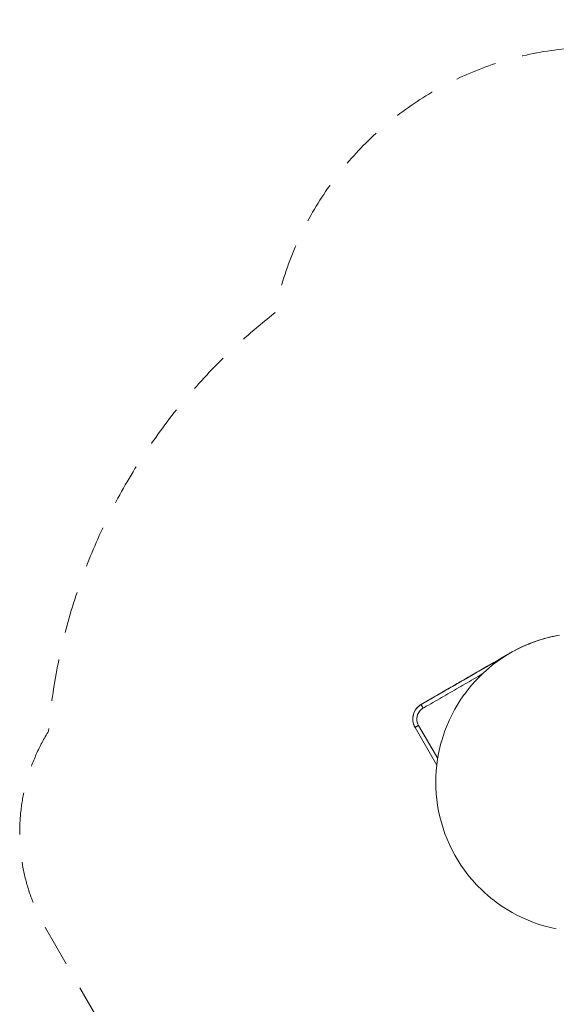
# Model space of a CAD drawing. Units: millimetres. Extents: x 301 to 6046, y 572 to 3419.
# Drawn here: x 301 to 1321, y 1547 to 3419 of the extents above; entities that cross this region are included whole.
import ezdxf

# ---------------------------------------------------------------- set-up
doc = ezdxf.new("R2010")
doc.units = ezdxf.units.MM
doc.header["$MEASUREMENT"] = 0
doc.linetypes.add('DGN Style 2', pattern=[132.423086, 79.453852, -52.969235])
doc.layers.add('Level 15', color=7, linetype='Continuous', lineweight=0)
doc.layers.add('slidesx - Level 25', color=7, linetype='Continuous', lineweight=0)

msp = doc.modelspace()

# ---------------------------------------------------------------- linework, layer by layer
at = {"layer": 'Level 15', "color": 7, "linetype": 'DGN Style 2', "lineweight": 13, "flags": 128}
msp.add_lwpolyline([(4555.5, 793.9, 0.276037), (4907.8, 583.4), (5105.8, 583.4, 0.414214), (5505.8, 983.4), (5505.8, 1046.4, 0.213422), (5705.8, 1493.6), (5705.7, 1892.7, 0.286072), (6046.1, 2438.9), (6046.1, 2633.8, 0.33898), (5596.1, 3221.2), (5553.6, 3232.7, 0.15327), (5210.7, 3340.4), (4981.3, 3340.4, 0.069781), (4808.2, 3358.6), (4149.7, 3335.9, 0.030521), (4076.7, 3340.4), (3986.8, 3340.4, 0.12231), (3668.7, 3419.4), (2942.7, 3419.4, 0.12231), (2624.6, 3340.4), (2534.7, 3340.4, 0.041403), (2435.8, 3332.2), (2015.2, 3332.2, 0.084137), (1808.7, 3367.2), (1400.7, 3367.2, 0.358181), (785.8, 2861.8, 0.209944), (355.5, 2066.7, 0.276843), (349.3, 1692.4), (500, 1431.3, 0.251241), (792.5, 1250, 0.271071), (1805.8, 1154.4, 0.047715), (1955.3, 1231.9, 0.270492), (2582.2, 866), (2761.7, 866, 0.062591), (2943.1, 843.2), (3152.3, 843.2, 0.246921), (3668.7, 571.6), (4076.7, 571.6, 0.220832), (4555.5, 793.9)], format="xyb", dxfattribs=at)
at = {"layer": 'slidesx - Level 25', "color": 7, "linetype": 'Continuous', "lineweight": 13}
for p, q in [((1303.5, 2244), (1303.4, 2244)), ((1213.8, 2203.8), (1233.7, 2215.3)), ((1255.4, 2226.6), (1255.5, 2226.7)), ((1213.8, 2203.8), (1210.8, 2202.1)), ((1095.3, 2014.3), (1058.9, 2077.4))]:
    msp.add_line(p, q, dxfattribs=at)
at = {"layer": 'slidesx - Level 25', "color": 7, "linetype": 'Continuous', "lineweight": 13, "flags": 128}
for points in [[(1320.7, 2248), (1309.8, 2245.6), (1309.8, 2245.6)], [(1326.9, 2249.1), (1320.8, 2248), (1320.7, 2248)], [(1267.2, 2231.8), (1257, 2227.4), (1256.9, 2227.3)], [(1277.6, 2235.9), (1267.3, 2231.8), (1267.2, 2231.8)], [(1274.2, 2234.6), (1274.1, 2234.6), (1273.5, 2234.3), (1273.5, 2234.3)], [(1274.2, 2234.6), (1274.3, 2234.7), (1274.3, 2234.7)], [(1288.2, 2239.5), (1277.7, 2235.9), (1277.6, 2235.9)], [(1298.9, 2242.8), (1288.3, 2239.6), (1288.2, 2239.5)], [(1309.8, 2245.6), (1299, 2242.8), (1298.9, 2242.8)], [(1227.3, 2211.5), (1217.9, 2205.5), (1217.9, 2205.5)], [(1237, 2217.2), (1227.4, 2211.5), (1227.3, 2211.5)], [(1246.9, 2222.4), (1237, 2217.2), (1237, 2217.2)], [(1244, 2221), (1243.5, 2220.7), (1243.5, 2220.7)], [(1256.9, 2227.3), (1246.9, 2222.5), (1246.9, 2222.4)], [(1199.8, 2192.3), (1191.2, 2185.2), (1191.1, 2185.2)], [(1208.7, 2199.1), (1199.8, 2192.3), (1199.8, 2192.3)], [(1217.9, 2205.5), (1208.7, 2199.1), (1208.7, 2199.1)], [(1182.8, 2177.8), (1167.3, 2162.3), (1167.2, 2162.2)], [(1191.1, 2185.2), (1182.8, 2177.8), (1182.8, 2177.8)], [(1159.8, 2153.8), (1152.7, 2145.2), (1152.7, 2145.2)], [(1167.2, 2162.2), (1159.8, 2153.9), (1159.8, 2153.8)], [(1145.9, 2136.3), (1139.6, 2127.1), (1139.5, 2127.1)], [(1152.7, 2145.2), (1146, 2136.3), (1145.9, 2136.3)], [(1133.5, 2117.6), (1127.9, 2108), (1127.8, 2108)], [(1139.5, 2127.1), (1133.5, 2117.7), (1133.5, 2117.6)], [(1122.6, 2098.1), (1117.7, 2088.1), (1117.7, 2088)], [(1127.8, 2108), (1122.6, 2098.2), (1122.6, 2098.1)], [(1117.7, 2088), (1113.2, 2077.8), (1113.2, 2077.7)], [(1093.6, 2002), (1052.2, 2073.6), (1052.2, 2073.6)], [(1109.1, 2067.3), (1105.5, 2056.8), (1105.5, 2056.7)], [(1113.2, 2077.7), (1109.2, 2067.4), (1109.1, 2067.3)], [(1102.2, 2046), (1099.4, 2035.2), (1099.4, 2035.2)], [(1105.5, 2056.7), (1102.3, 2046.1), (1102.2, 2046)], [(1097.1, 2024.2), (1095.1, 2013.2), (1095.1, 2013.2)], [(1099.4, 2035.2), (1097.1, 2024.3), (1097.1, 2024.2)], [(1095.1, 2013.2), (1093.6, 2002.2), (1093.6, 2002.1)], [(1092.5, 1990.9), (1091.9, 1979.8), (1091.9, 1979.8)], [(1093.6, 2002.1), (1092.5, 1991), (1092.5, 1990.9)], [(1091.9, 1979.8), (1091.9, 1958.9), (1091.9, 1958.9)], [(1091.9, 1958.9), (1092.5, 1947.7), (1092.5, 1947.6)], [(1092.5, 1947.6), (1093.6, 1936.6), (1093.6, 1936.5)], [(1093.6, 1936.5), (1095.1, 1925.5), (1095.1, 1925.4)], [(1095.1, 1925.4), (1097.1, 1914.4), (1097.1, 1914.4)], [(1097.1, 1914.4), (1099.4, 1903.5), (1099.5, 1903.4)], [(1099.5, 1903.4), (1102.3, 1892.7), (1102.3, 1892.6)], [(1102.3, 1892.6), (1105.5, 1881.9), (1105.5, 1881.9)], [(1105.5, 1881.9), (1109.1, 1871.4), (1109.2, 1871.3)], [(1109.2, 1871.3), (1113.2, 1860.9), (1113.2, 1860.9)], [(1113.2, 1860.9), (1117.7, 1850.7), (1117.7, 1850.6)], [(1117.7, 1850.6), (1122.6, 1840.6), (1122.6, 1840.5)], [(1122.6, 1840.5), (1127.9, 1830.7), (1127.9, 1830.6)], [(1127.9, 1830.6), (1133.5, 1821), (1133.6, 1821)], [(1133.6, 1821), (1139.6, 1811.6), (1139.6, 1811.5)], [(1139.6, 1811.5), (1146, 1802.4), (1146, 1802.4)], [(1146, 1802.4), (1152.7, 1793.5), (1152.8, 1793.4)], [(1152.8, 1793.4), (1159.8, 1784.8), (1159.9, 1784.8)], [(1159.9, 1784.8), (1167.3, 1776.5), (1167.3, 1776.4)], [(1167.3, 1776.4), (1182.8, 1760.9), (1182.8, 1760.9)], [(1182.8, 1760.9), (1191.2, 1753.5), (1191.2, 1753.4)], [(1191.2, 1753.4), (1199.8, 1746.4), (1199.9, 1746.3)], [(1199.9, 1746.3), (1208.8, 1739.6), (1208.8, 1739.6)], [(1208.8, 1739.6), (1217.9, 1733.2), (1218, 1733.2)], [(1218, 1733.2), (1227.4, 1727.2), (1227.4, 1727.1)], [(1227.4, 1727.1), (1237, 1721.5), (1237.1, 1721.5)], [(1237.1, 1721.5), (1246.9, 1716.2), (1247, 1716.2)], [(1247, 1716.2), (1257, 1711.4), (1257.1, 1711.3)], [(1257.1, 1711.3), (1267.3, 1706.9), (1267.3, 1706.8)], [(1267.3, 1706.8), (1277.7, 1702.8), (1277.8, 1702.8)], [(1277.8, 1702.8), (1288.3, 1699.1), (1288.4, 1699.1)], [(1288.4, 1699.1), (1299, 1695.9), (1299.1, 1695.9)], [(1299.1, 1695.9), (1309.9, 1693.1), (1309.9, 1693.1)], [(1309.9, 1693.1), (1320.8, 1690.7), (1320.9, 1690.7)]]:
    msp.add_lwpolyline(points, dxfattribs=at)
at = {"layer": 'slidesx - Level 25', "color": 7, "linetype": 'Continuous', "lineweight": 13}
for points in [[(1319.6, 2247.8), (1316.5, 2247.1), (1313.5, 2246.5), (1310.6, 2245.8)], [(1267.8, 2232.1), (1259.8, 2228.8), (1246.5, 2222.8), (1233.7, 2215.3)], [(1271.2, 2233.4), (1271, 2233.4), (1270.8, 2233.3), (1270.7, 2233.2)], [(1271.2, 2233.4), (1271.2, 2233.4), (1271.1, 2233.4), (1271.1, 2233.4)], [(1309.2, 2245.5), (1293.1, 2241.6), (1280, 2237), (1271.2, 2233.4)], [(1272.4, 2233.9), (1272.1, 2233.8), (1271.7, 2233.6), (1271.3, 2233.5)], [(1271.6, 2233.6), (1271.7, 2233.6), (1271.7, 2233.6), (1271.7, 2233.6)], [(1274, 2234.5), (1274.3, 2234.7), (1274.5, 2234.7), (1274.3, 2234.6)], [(1233.7, 2215.3), (1233.7, 2215.3), (1233.7, 2215.2), (1233.6, 2215.2)], [(1233.7, 2215.3), (1233.7, 2215.3), (1233.7, 2215.3), (1233.7, 2215.3)], [(1063.1, 2116.8), (1063.4, 2116.9), (1063.7, 2117.1), (1064, 2117.3)], [(1058.9, 2077.4), (1057.3, 2080.1), (1055.2, 2086.2), (1055.9, 2095.8), (1060.1, 2104.4), (1064.9, 2108.6), (1067.7, 2110.2)], [(1058.8, 2113.6), (1058.8, 2113.6), (1058.8, 2113.6), (1058.8, 2113.6)]]:
    msp.add_open_spline(points, degree=3, dxfattribs=at)
for points, degree, knots in [([(1271.1, 2233.4), (1270.7, 2233.2), (1269.7, 2232.8), (1268.5, 2232.3), (1267.8, 2232.1)], 3, [0, 0, 0, 0, 0.455633, 1, 1, 1, 1]), ([(1064, 2117.3), (1137.4, 2159.7), (1210.8, 2202.1), (1212.2, 2202.9), (1213.6, 2203.7), (1215, 2204.5), (1216.4, 2205.3), (1217.8, 2206.1), (1220.7, 2207.8), (1223.6, 2209.5), (1225, 2210.3), (1226.5, 2211.2), (1228, 2212), (1229.4, 2212.8), (1230.8, 2213.7), (1232.3, 2214.5), (1233.7, 2215.3), (1233.7, 2215.3), (1233.7, 2215.3)], 2, [0, 0, 0, 0.333333, 0.333333, 0.375, 0.375, 0.416667, 0.416667, 0.458333, 0.5, 0.541667, 0.541667, 0.583333, 0.583333, 0.625, 0.625, 0.666667, 0.666667, 1, 1, 1]), ([(1233.7, 2215.3), (1177.1, 2182.6), (1120.5, 2150), (1064, 2117.3), (1064, 2117.3), (1064, 2117.3), (1064, 2117.3)], 3, [0, 0, 0, 0, 0.5, 0.5, 0.5, 1, 1, 1, 1]), ([(1233.7, 2215.3), (1231.2, 2213.9), (1226.5, 2211.2), (1219.8, 2207.3), (1215.7, 2204.9), (1213.8, 2203.8)], 3, [0, 0, 0, 0, 0.374216, 0.706967, 1, 1, 1, 1]), ([(1214, 2202.8), (1214, 2202.8), (1212.8, 2202.8), (1211.7, 2202.4), (1210.8, 2202.1)], 3, [0, 0, 0, 0, 0.0179088, 0.2719085, 0.2719085, 0.2719085, 0.2719085]), ([(1213.1, 2202.7), (1213.3, 2202.8), (1213.6, 2202.8), (1213.9, 2202.8), (1214, 2202.8)], 3, [0, 0, 0, 0, 0.0687243, 0.1451692, 0.1451692, 0.1451692, 0.1451692]), ([(1180.2, 2175.2), (1123.9, 2142.7), (1067.7, 2110.2), (1065.7, 2109.1), (1064.1, 2107.7), (1062.3, 2106.2), (1060.8, 2104.3), (1059.3, 2102.4), (1058.2, 2100.3), (1057.1, 2098), (1055.8, 2093.2), (1055.7, 2090.7), (1055.6, 2088.3), (1055.9, 2085.9), (1056.3, 2083.6), (1057, 2081.4), (1057.8, 2079.3), (1058.9, 2077.4), (1058.9, 2077.4), (1058.9, 2077.4)], 2, [0, 0, 0, 0.333333, 0.333333, 0.375, 0.375, 0.416667, 0.416667, 0.458333, 0.458333, 0.5, 0.541667, 0.541667, 0.583333, 0.583333, 0.625, 0.625, 0.666667, 0.666667, 1, 1, 1]), ([(1052.2, 2073.6), (1047.6, 2081.4), (1046.1, 2098.8), (1056.6, 2112.6), (1063.1, 2116.8), (1063.7, 2117.1), (1064, 2117.3)], 3, [0, 0, 0, 0, 0.536773, 0.959404, 0.980132, 1, 1, 1, 1]), ([(1064, 2117.3), (1060.3, 2115.2), (1053.9, 2109.6), (1050.1, 2101.9), (1049.1, 2097.9), (1049.1, 2097.9), (1049.1, 2097.9)], 3, [0, 0, 0, 0, 0.499978, 0.999957, 0.999957, 1, 1, 1, 1]), ([(1058.8, 2113.6), (1059.6, 2114.3), (1060.5, 2115), (1061.5, 2115.7), (1061.6, 2115.8)], 3, [0, 0, 0, 0, 0.5011652, 0.5602748, 0.5602748, 0.5602748, 0.5602748]), ([(1064, 2117.1), (1064, 2117.1), (1064.1, 2116.9), (1064.5, 2115.9), (1065.9, 2113.2), (1067.3, 2110.9), (1067.7, 2110.2)], 3, [0, 0, 0, 0, 0.0012004, 0.1456702, 0.661051, 0.8554487, 0.8554487, 0.8554487, 0.8554487]), ([(1049.1, 2097.9), (1048, 2093.8), (1047.4, 2085.3), (1050.2, 2077.2), (1052.2, 2073.6)], 3, [0, 0, 0, 0, 0.499978, 1, 1, 1, 1])]:
    msp.add_open_spline(points, degree=degree, knots=knots, dxfattribs=at)
for points, weights, degree in [([(1067.7, 2110.2), (1063.7, 2117.1), (1064, 2117.3)], [1, 0.707106781187, 1], 2), ([(1058.9, 2077.4), (1055.5, 2075.5), (1052.2, 2073.6), (1052.2, 2073.6)], [0.957429560713, 0.652476520238, 0.5, 0.5], 3), ([(1052.2, 2073.6), (1052.2, 2073.6), (1058.9, 2077.4)], [1, 0.722655955413, 1], 2)]:
    msp.add_rational_spline(points, weights, degree=degree, dxfattribs=at)

doc.saveas('drawing.dxf')
